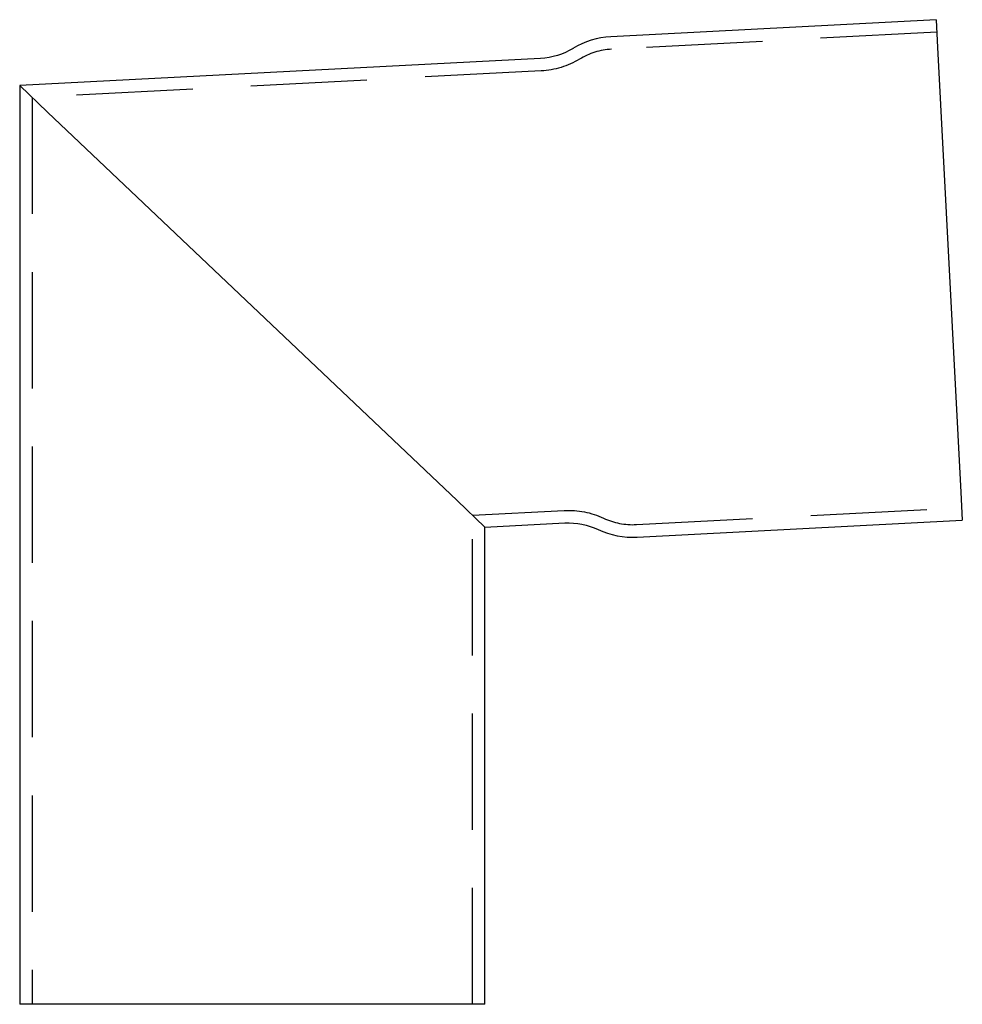
# Model space of a CAD drawing. Extents: x -54 to 303, y -253 to 212.
# Drawn here: x 100 to 303, y 0 to 212 of the extents above; entities that cross this region are included whole.
import ezdxf

# ---------------------------------------------------------------- set-up
doc = ezdxf.new("R2010")
doc.units = 0
doc.header["$LTSCALE"] = 50
doc.linetypes.add('VERDECKTX2', pattern=[0.75, 0.5, -0.25])
doc.layers.get('0').update_dxf_attribs({"linetype": 'CONTINUOUS'})
doc.layers.add('STEMPEL', color=3, linetype='CONTINUOUS')

# ---------------------------------------------------------------- blocks, each defined once
blk = doc.blocks.new('A$C6009E3FC')
at = {"color": 3, "linetype": 'CONTINUOUS', "extrusion": (-2e-16, 1, -2e-16)}
for p, q in [((146.98, 211.63), (147.29, 205.63)), ((146.98, 211.63), (77.07, 207.96)), ((147.29, 205.63), (152.3, 110.07)), ((61.95, 203.32), (-50, 197.45)), ((-50, 197.45), (-44, 191.75)), ((-50, 197.45), (-50, 0)), ((-44, 191.75), (-50, 197.45)), ((44, 108.25), (-44, 191.75)), ((-44, 191.75), (44, 108.25)), ((152.3, 110.07), (152.61, 104.07)), ((44, 108.25), (50, 102.55)), ((50, 102.55), (44, 108.25)), ((82.71, 100.41), (152.61, 104.07)), ((50, 102.55), (67.18, 103.45)), ((50, 0), (50, 102.55)), ((44, 0), (-44, 0)), ((50, 0), (44, 0)), ((-44, 0), (-50, 0))]:
    blk.add_line(p, q, dxfattribs=at)
at = {"color": 1, "linetype": 'VERDECKTX2', "extrusion": (-2e-16, 1, -2e-16)}
for p, q in [((147.12, 208.93), (77.21, 205.27)), ((62.09, 200.62), (-47.3, 194.89)), ((-47.3, 194.89), (-47.3, 0)), ((47.3, 105.11), (67.04, 106.15)), ((82.57, 103.11), (152.47, 106.77)), ((47.3, 0), (47.3, 105.11))]:
    blk.add_line(p, q, dxfattribs=at)
at = {"color": 3, "linetype": 'CONTINUOUS'}
for centre, start, end in [((77.99, 190.49), 93, 121.1715), ((81.79, 117.89), 244.8285, 273)]:
    blk.add_arc(centre, 17.5, start, end, dxfattribs=at)
at = {"color": 3, "linetype": 'CONTINUOUS', "extrusion": (0, -2e-16, -1)}
for centre, start, end in [((-61.17, 218.29), 238.8285, 267), ((-67.97, 88.47), 87, 115.1715)]:
    blk.add_arc(centre, 15, start, end, dxfattribs=at)
at = {"color": 1, "linetype": 'VERDECKTX2'}
for centre, start, end in [((77.99, 190.49), 93, 121.1715), ((81.79, 117.89), 244.8285, 273)]:
    blk.add_arc(centre, 14.8, start, end, dxfattribs=at)
at = {"color": 1, "linetype": 'VERDECKTX2', "extrusion": (0, -2e-16, -1)}
for centre, start, end in [((-61.17, 218.29), 238.8285, 267), ((-67.97, 88.47), 87, 115.1715)]:
    blk.add_arc(centre, 17.7, start, end, dxfattribs=at)

msp = doc.modelspace()

# ---------------------------------------------------------------- block references
at = {"layer": 'STEMPEL'}
msp.add_blockref('A$C6009E3FC', (150, 0), dxfattribs=at)

doc.saveas('drawing.dxf')
